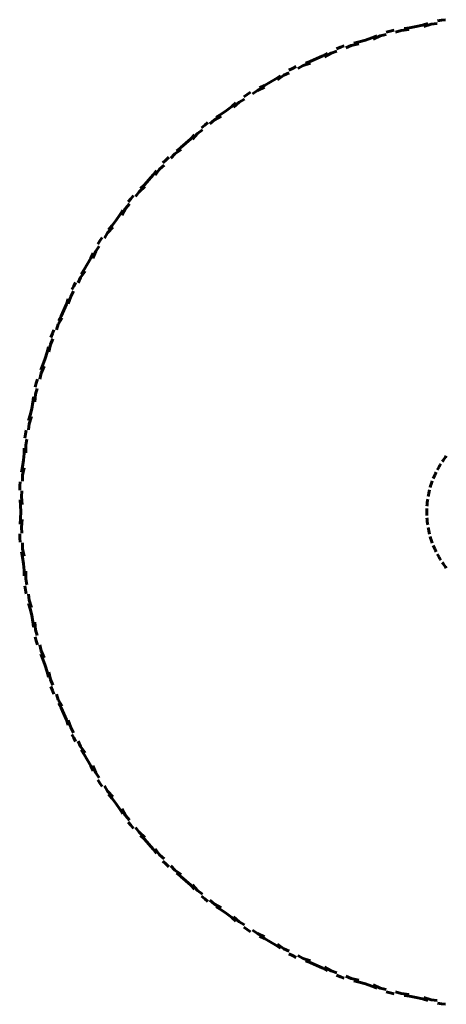
# Model space of a CAD drawing. Units: millimetres. Extents: x -0.19 to 0.19, y -0.189 to 0.189.
# Drawn here: x -0.19 to -0.028, y -0.187 to 0.187 of the extents above; entities that cross this region are included whole.
import ezdxf

# ---------------------------------------------------------------- set-up
doc = ezdxf.new("R2010")
doc.units = ezdxf.units.MM
doc.layers.add('I-FURN', color=30, linetype='Continuous', lineweight=60)

msp = doc.modelspace()

# ---------------------------------------------------------------- linework, layer by layer
at = {"layer": 'I-FURN'}
for p, q in [((-0.041891, 0.183944), (-0.04396, 0.183671)), ((-0.04396, 0.183671), (-0.041891, 0.183944)), ((-0.039415, 0.184408), (-0.041891, 0.183944)), ((-0.041891, 0.183944), (-0.039415, 0.184408)), ((-0.039415, 0.184408), (-0.036964, 0.184986)), ((-0.039415, 0.184408), (-0.036964, 0.184986)), ((-0.036964, 0.184986), (-0.034961, 0.185573)), ((-0.036964, 0.184986), (-0.034961, 0.185573)), ((-0.036481, 0.184463), (-0.033698, 0.185359)), ((-0.036481, 0.184463), (-0.033698, 0.185359)), ((-0.033698, 0.185359), (-0.031423, 0.185633)), ((-0.031423, 0.185633), (-0.033698, 0.185359)), ((-0.031301, 0.186538), (-0.029748, 0.186786)), ((-0.031301, 0.186538), (-0.029748, 0.186786)), ((-0.029748, 0.186786), (-0.028194, 0.187027)), ((-0.028194, 0.187027), (-0.029748, 0.186786)), ((-0.058582, 0.1793), (-0.056204, 0.180129)), ((-0.058582, 0.1793), (-0.056204, 0.180129)), ((-0.056204, 0.180129), (-0.054274, 0.180922)), ((-0.056204, 0.180129), (-0.054274, 0.180922)), ((-0.05567, 0.17966), (-0.052995, 0.180841)), ((-0.05567, 0.17966), (-0.052995, 0.180841)), ((-0.052995, 0.180841), (-0.050763, 0.18135)), ((-0.050763, 0.18135), (-0.052995, 0.180841)), ((-0.050735, 0.182262), (-0.049218, 0.18267)), ((-0.050735, 0.182262), (-0.049218, 0.18267)), ((-0.049218, 0.18267), (-0.047698, 0.183072)), ((-0.047698, 0.183072), (-0.049218, 0.18267)), ((-0.04503, 0.182964), (-0.04722, 0.182294)), ((-0.04722, 0.182294), (-0.04503, 0.182964)), ((-0.042121, 0.183271), (-0.04503, 0.182964)), ((-0.042121, 0.183271), (-0.04503, 0.182964)), ((-0.069614, 0.17599), (-0.068148, 0.176553)), ((-0.069614, 0.17599), (-0.068148, 0.176553)), ((-0.068148, 0.176553), (-0.06668, 0.17711)), ((-0.06668, 0.17711), (-0.068148, 0.176553)), ((-0.064015, 0.17728), (-0.066123, 0.176386)), ((-0.066123, 0.176386), (-0.064015, 0.17728)), ((-0.064015, 0.17728), (-0.061155, 0.177887)), ((-0.061155, 0.177887), (-0.064015, 0.17728)), ((-0.060996, 0.178581), (-0.063025, 0.178094)), ((-0.063025, 0.178094), (-0.060996, 0.178581)), ((-0.058582, 0.1793), (-0.060996, 0.178581)), ((-0.060996, 0.178581), (-0.058582, 0.1793)), ((-0.077107, 0.172228), (-0.079433, 0.171262)), ((-0.079433, 0.171262), (-0.077107, 0.172228)), ((-0.077107, 0.172228), (-0.074829, 0.1733)), ((-0.077107, 0.172228), (-0.074829, 0.1733)), ((-0.074829, 0.1733), (-0.072992, 0.174289)), ((-0.074829, 0.1733), (-0.072992, 0.174289)), ((-0.074249, 0.172889), (-0.071712, 0.174342)), ((-0.074249, 0.172889), (-0.071712, 0.174342)), ((-0.071712, 0.174342), (-0.069546, 0.175079)), ((-0.069546, 0.175079), (-0.071712, 0.174342)), ((-0.087729, 0.167789), (-0.086332, 0.168502)), ((-0.087729, 0.167789), (-0.086332, 0.168502)), ((-0.086332, 0.168502), (-0.084931, 0.169208)), ((-0.084931, 0.169208), (-0.086332, 0.168502)), ((-0.0823, 0.169653), (-0.084302, 0.168546)), ((-0.084302, 0.168546), (-0.0823, 0.169653)), ((-0.079519, 0.170555), (-0.0823, 0.169653)), ((-0.079519, 0.170555), (-0.0823, 0.169653)), ((-0.079433, 0.171262), (-0.0814, 0.170566)), ((-0.0814, 0.170566), (-0.079433, 0.171262)), ((-0.092633, 0.164572), (-0.090909, 0.165747)), ((-0.092633, 0.164572), (-0.090909, 0.165747)), ((-0.092014, 0.164223), (-0.089643, 0.165932)), ((-0.092014, 0.164223), (-0.089643, 0.165932)), ((-0.089643, 0.165932), (-0.087567, 0.166891)), ((-0.087567, 0.166891), (-0.089643, 0.165932)), ((-0.097012, 0.161353), (-0.099683, 0.160167)), ((-0.097012, 0.161353), (-0.099683, 0.160167)), ((-0.096999, 0.162065), (-0.098883, 0.161168)), ((-0.098883, 0.161168), (-0.096999, 0.162065)), ((-0.094787, 0.163268), (-0.096999, 0.162065)), ((-0.096999, 0.162065), (-0.094787, 0.163268)), ((-0.094787, 0.163268), (-0.092633, 0.164572)), ((-0.094787, 0.163268), (-0.092633, 0.164572)), ((-0.104884, 0.157751), (-0.10357, 0.158604)), ((-0.104884, 0.157751), (-0.10357, 0.158604)), ((-0.10357, 0.158604), (-0.102251, 0.159451)), ((-0.102251, 0.159451), (-0.10357, 0.158604)), ((-0.099683, 0.160167), (-0.101557, 0.158858)), ((-0.101557, 0.158858), (-0.099683, 0.160167)), ((-0.111429, 0.15252), (-0.109423, 0.154041)), ((-0.111429, 0.15252), (-0.109423, 0.154041)), ((-0.109423, 0.154041), (-0.107831, 0.15539)), ((-0.109423, 0.154041), (-0.107831, 0.15539)), ((-0.108771, 0.153759), (-0.106592, 0.155705)), ((-0.108771, 0.153759), (-0.106592, 0.155705)), ((-0.106592, 0.155705), (-0.104628, 0.156874)), ((-0.104628, 0.156874), (-0.106592, 0.155705)), ((-0.113441, 0.150384), (-0.115973, 0.148926)), ((-0.113441, 0.150384), (-0.115973, 0.148926)), ((-0.113503, 0.151093), (-0.115283, 0.150005)), ((-0.115283, 0.150005), (-0.113503, 0.151093)), ((-0.111429, 0.15252), (-0.113503, 0.151093)), ((-0.113503, 0.151093), (-0.111429, 0.15252)), ((-0.120888, 0.145984), (-0.119672, 0.146969)), ((-0.120888, 0.145984), (-0.119672, 0.146969)), ((-0.119672, 0.146969), (-0.118451, 0.147947)), ((-0.118451, 0.147947), (-0.119672, 0.146969)), ((-0.115973, 0.148926), (-0.117699, 0.14743)), ((-0.117699, 0.14743), (-0.115973, 0.148926)), ((-0.125013, 0.141823), (-0.123571, 0.14333)), ((-0.125013, 0.141823), (-0.123571, 0.14333)), ((-0.124335, 0.14161), (-0.122372, 0.143773)), ((-0.124335, 0.14161), (-0.122372, 0.143773)), ((-0.122372, 0.143773), (-0.120543, 0.145139)), ((-0.120543, 0.145139), (-0.122372, 0.143773)), ((-0.128763, 0.138465), (-0.130419, 0.137197)), ((-0.130419, 0.137197), (-0.128763, 0.138465)), ((-0.126849, 0.140101), (-0.128763, 0.138465)), ((-0.128763, 0.138465), (-0.126849, 0.140101)), ((-0.126849, 0.140101), (-0.125013, 0.141823)), ((-0.126849, 0.140101), (-0.125013, 0.141823)), ((-0.134464, 0.133723), (-0.133354, 0.134822)), ((-0.133354, 0.134822), (-0.134464, 0.133723)), ((-0.130992, 0.136053), (-0.132551, 0.134386)), ((-0.132551, 0.134386), (-0.130992, 0.136053)), ((-0.130992, 0.136053), (-0.128627, 0.137767)), ((-0.128627, 0.137767), (-0.130992, 0.136053)), ((-0.136812, 0.130266), (-0.135137, 0.131814)), ((-0.135137, 0.131814), (-0.136812, 0.130266)), ((-0.135569, 0.132619), (-0.134464, 0.133723)), ((-0.135569, 0.132619), (-0.134464, 0.133723)), ((-0.14088, 0.126147), (-0.139234, 0.128051)), ((-0.14088, 0.126147), (-0.139234, 0.128051)), ((-0.139234, 0.128051), (-0.137957, 0.129701)), ((-0.139234, 0.128051), (-0.137957, 0.129701)), ((-0.138538, 0.12791), (-0.136812, 0.130266)), ((-0.138538, 0.12791), (-0.136812, 0.130266)), ((-0.144576, 0.12169), (-0.142404, 0.12364)), ((-0.142404, 0.12364), (-0.144576, 0.12169)), ((-0.142612, 0.12432), (-0.144126, 0.122886)), ((-0.144126, 0.122886), (-0.142612, 0.12432)), ((-0.14088, 0.126147), (-0.142612, 0.12432)), ((-0.142612, 0.12432), (-0.14088, 0.126147)), ((-0.147783, 0.119012), (-0.146794, 0.12022)), ((-0.146794, 0.12022), (-0.147783, 0.119012)), ((-0.144576, 0.12169), (-0.145951, 0.11987)), ((-0.145951, 0.11987), (-0.144576, 0.12169)), ((-0.149753, 0.115332), (-0.148251, 0.117045)), ((-0.148251, 0.117045), (-0.149753, 0.115332)), ((-0.148765, 0.1178), (-0.147783, 0.119012)), ((-0.148765, 0.1178), (-0.147783, 0.119012)), ((-0.153366, 0.110811), (-0.151929, 0.112877)), ((-0.153366, 0.110811), (-0.151929, 0.112877)), ((-0.151929, 0.112877), (-0.150832, 0.11465)), ((-0.151929, 0.112877), (-0.150832, 0.11465)), ((-0.151222, 0.112809), (-0.149753, 0.115332)), ((-0.151222, 0.112809), (-0.149753, 0.115332)), ((-0.154897, 0.108813), (-0.156254, 0.107229)), ((-0.156254, 0.107229), (-0.154897, 0.108813)), ((-0.153366, 0.110811), (-0.154897, 0.108813)), ((-0.154897, 0.108813), (-0.153366, 0.110811)), ((-0.156576, 0.105992), (-0.157751, 0.104041)), ((-0.157751, 0.104041), (-0.156576, 0.105992)), ((-0.154619, 0.108159), (-0.156576, 0.105992)), ((-0.154619, 0.108159), (-0.156576, 0.105992)), ((-0.160331, 0.101691), (-0.159482, 0.102998)), ((-0.160331, 0.101691), (-0.159482, 0.102998)), ((-0.159482, 0.102998), (-0.158627, 0.104301)), ((-0.158627, 0.104301), (-0.159482, 0.102998)), ((-0.16296, 0.096466), (-0.162055, 0.098345)), ((-0.16296, 0.096466), (-0.162055, 0.098345)), ((-0.16225, 0.096473), (-0.161054, 0.099134)), ((-0.16225, 0.096473), (-0.161054, 0.099134)), ((-0.161054, 0.099134), (-0.159741, 0.100994)), ((-0.159741, 0.100994), (-0.161054, 0.099134)), ((-0.164173, 0.094261), (-0.165486, 0.092114)), ((-0.165486, 0.092114), (-0.164173, 0.094261)), ((-0.164173, 0.094261), (-0.16296, 0.096466)), ((-0.164173, 0.094261), (-0.16296, 0.096466)), ((-0.165141, 0.091493), (-0.166859, 0.089134)), ((-0.165141, 0.091493), (-0.166859, 0.089134)), ((-0.165486, 0.092114), (-0.166669, 0.090397)), ((-0.166669, 0.090397), (-0.165486, 0.092114)), ((-0.169434, 0.085855), (-0.168721, 0.087238)), ((-0.168721, 0.087238), (-0.169434, 0.085855)), ((-0.166859, 0.089134), (-0.167823, 0.087072)), ((-0.167823, 0.087072), (-0.166859, 0.089134)), ((-0.17059, 0.081851), (-0.16948, 0.083837)), ((-0.16948, 0.083837), (-0.17059, 0.081851)), ((-0.17014, 0.084468), (-0.169434, 0.085855)), ((-0.17014, 0.084468), (-0.169434, 0.085855)), ((-0.17318, 0.076678), (-0.172205, 0.078998)), ((-0.17318, 0.076678), (-0.172205, 0.078998)), ((-0.172205, 0.078998), (-0.171503, 0.080961)), ((-0.172205, 0.078998), (-0.171503, 0.080961)), ((-0.1715, 0.079079), (-0.17059, 0.081851)), ((-0.1715, 0.079079), (-0.17059, 0.081851)), ((-0.17318, 0.076678), (-0.174261, 0.074406)), ((-0.174261, 0.074406), (-0.17318, 0.076678)), ((-0.175314, 0.071299), (-0.176056, 0.069149)), ((-0.176056, 0.069149), (-0.175314, 0.071299)), ((-0.173853, 0.073824), (-0.175314, 0.071299)), ((-0.173853, 0.073824), (-0.175314, 0.071299)), ((-0.174261, 0.074406), (-0.175257, 0.072574)), ((-0.175257, 0.072574), (-0.174261, 0.074406)), ((-0.178086, 0.06632), (-0.177529, 0.067771)), ((-0.178086, 0.06632), (-0.177529, 0.067771)), ((-0.177529, 0.067771), (-0.176966, 0.069221)), ((-0.176966, 0.069221), (-0.177529, 0.067771)), ((-0.178872, 0.06082), (-0.178258, 0.063671)), ((-0.178872, 0.06082), (-0.178258, 0.063671)), ((-0.178258, 0.063671), (-0.177363, 0.065761)), ((-0.177363, 0.065761), (-0.178258, 0.063671)), ((-0.180291, 0.058256), (-0.179565, 0.060665)), ((-0.180291, 0.058256), (-0.179565, 0.060665)), ((-0.179565, 0.060665), (-0.179072, 0.062691)), ((-0.179565, 0.060665), (-0.179072, 0.062691)), ((-0.180291, 0.058256), (-0.181127, 0.055883)), ((-0.181127, 0.055883), (-0.180291, 0.058256)), ((-0.181848, 0.052684), (-0.182359, 0.050469)), ((-0.182359, 0.050469), (-0.181848, 0.052684)), ((-0.181127, 0.055883), (-0.181926, 0.053957)), ((-0.181926, 0.053957), (-0.181127, 0.055883)), ((-0.18066, 0.055348), (-0.181848, 0.052684)), ((-0.18066, 0.055348), (-0.181848, 0.052684)), ((-0.18408, 0.047445), (-0.18368, 0.048946)), ((-0.18408, 0.047445), (-0.18368, 0.048946)), ((-0.18368, 0.048946), (-0.183272, 0.050445)), ((-0.183272, 0.050445), (-0.18368, 0.048946)), ((-0.183973, 0.044794), (-0.183303, 0.046965)), ((-0.183303, 0.046965), (-0.183973, 0.044794)), ((-0.185426, 0.039195), (-0.184957, 0.041668)), ((-0.185426, 0.039195), (-0.184957, 0.041668)), ((-0.184957, 0.041668), (-0.18468, 0.043734)), ((-0.184957, 0.041668), (-0.18468, 0.043734)), ((-0.184284, 0.041894), (-0.183973, 0.044794)), ((-0.184284, 0.041894), (-0.183973, 0.044794)), ((-0.185426, 0.039195), (-0.186008, 0.036747)), ((-0.186008, 0.036747), (-0.185426, 0.039195)), ((-0.186008, 0.036747), (-0.1866, 0.034749)), ((-0.1866, 0.034749), (-0.186008, 0.036747)), ((-0.185487, 0.036265), (-0.186389, 0.033491)), ((-0.185487, 0.036265), (-0.186389, 0.033491)), ((-0.187818, 0.029583), (-0.18757, 0.031116)), ((-0.18757, 0.031116), (-0.187818, 0.029583)), ((-0.186389, 0.033491), (-0.186665, 0.031236)), ((-0.186665, 0.031236), (-0.186389, 0.033491)), ((-0.188059, 0.02805), (-0.187818, 0.029583)), ((-0.188059, 0.02805), (-0.187818, 0.029583)), ((-0.187674, 0.025426), (-0.187235, 0.027655)), ((-0.187235, 0.027655), (-0.187674, 0.025426)), ((-0.188323, 0.022213), (-0.188265, 0.024297)), ((-0.188323, 0.022213), (-0.188265, 0.024297)), ((-0.187678, 0.022509), (-0.187674, 0.025426)), ((-0.187678, 0.022509), (-0.187674, 0.025426)), ((-0.18853, 0.019706), (-0.188852, 0.01721)), ((-0.188852, 0.01721), (-0.18853, 0.019706)), ((-0.18853, 0.019706), (-0.188323, 0.022213)), ((-0.18853, 0.019706), (-0.188323, 0.022213)), ((-0.029485, 0.019149), (-0.029137, 0.01962)), ((-0.029137, 0.01962), (-0.0287, 0.020217)), ((-0.0287, 0.020217), (-0.028263, 0.020816)), ((-0.02792, 0.021291), (-0.028263, 0.020816)), ((-0.188852, 0.01721), (-0.18923, 0.01516)), ((-0.18923, 0.01516), (-0.188852, 0.01721)), ((-0.188283, 0.016785), (-0.188888, 0.013933)), ((-0.188283, 0.016785), (-0.188888, 0.013933)), ((-0.031799, 0.015164), (-0.032034, 0.014631)), ((-0.031352, 0.016037), (-0.031057, 0.016539)), ((-0.031057, 0.016539), (-0.030685, 0.017176)), ((-0.030685, 0.017176), (-0.030316, 0.017815)), ((-0.030026, 0.018321), (-0.030316, 0.017815)), ((-0.189899, 0.009897), (-0.189813, 0.011447)), ((-0.189813, 0.011447), (-0.189899, 0.009897)), ((-0.188888, 0.013933), (-0.188926, 0.011662)), ((-0.188926, 0.011662), (-0.188888, 0.013933)), ((-0.033633, 0.010594), (-0.033405, 0.011294)), ((-0.033228, 0.011846), (-0.033405, 0.011294)), ((-0.032878, 0.012754), (-0.032637, 0.013284)), ((-0.032637, 0.013284), (-0.032335, 0.013957)), ((-0.032335, 0.013957), (-0.032034, 0.014631)), ((-0.189976, 0.008347), (-0.189899, 0.009897)), ((-0.189976, 0.008347), (-0.189899, 0.009897)), ((-0.189318, 0.005778), (-0.189116, 0.008041)), ((-0.189116, 0.008041), (-0.189318, 0.005778)), ((-0.034568, 0.007123), (-0.034415, 0.007843)), ((-0.034297, 0.008411), (-0.034415, 0.007843)), ((-0.034045, 0.009346), (-0.033862, 0.009896)), ((-0.033862, 0.009896), (-0.033633, 0.010594)), ((-0.189626, 0.002516), (-0.189787, 0.004594)), ((-0.189626, 0.002516), (-0.189787, 0.004594)), ((-0.189016, 0.002878), (-0.189318, 0.005778)), ((-0.189016, 0.002878), (-0.189318, 0.005778)), ((-0.035132, 0.00358), (-0.035056, 0.00431)), ((-0.034999, 0.004885), (-0.035056, 0.00431)), ((-0.034847, 0.005837), (-0.034723, 0.006404)), ((-0.034723, 0.006404), (-0.034568, 0.007123)), ((-0.189568, 0), (-0.189626, 0.002516)), ((-0.189568, 0), (-0.189626, 0.002516)), ((-0.189568, 0), (-0.189626, -0.002516)), ((-0.189626, -0.002516), (-0.189568, 0)), ((-0.035325, 0.001315), (-0.035322, 0.000735)), ((-0.035321, 0), (-0.035322, 0.000735)), ((-0.035322, -0.000735), (-0.035321, 0)), ((-0.035275, 0.002275), (-0.035211, 0.00285)), ((-0.035211, 0.00285), (-0.035132, 0.00358)), ((-0.189626, -0.002516), (-0.189787, -0.004594)), ((-0.189787, -0.004594), (-0.189626, -0.002516)), ((-0.189016, -0.002878), (-0.189318, -0.005778)), ((-0.189016, -0.002878), (-0.189318, -0.005778)), ((-0.035325, -0.001315), (-0.035322, -0.000735)), ((-0.035275, -0.002275), (-0.035211, -0.00285)), ((-0.035132, -0.00358), (-0.035211, -0.00285)), ((-0.035056, -0.00431), (-0.035132, -0.00358)), ((-0.189318, -0.005778), (-0.189116, -0.008041)), ((-0.189116, -0.008041), (-0.189318, -0.005778)), ((-0.034999, -0.004885), (-0.035056, -0.00431)), ((-0.034847, -0.005837), (-0.034723, -0.006404)), ((-0.034568, -0.007123), (-0.034723, -0.006404)), ((-0.034415, -0.007843), (-0.034568, -0.007123)), ((-0.189899, -0.009897), (-0.189976, -0.008347)), ((-0.189976, -0.008347), (-0.189899, -0.009897)), ((-0.189813, -0.011447), (-0.189899, -0.009897)), ((-0.189813, -0.011447), (-0.189899, -0.009897)), ((-0.034297, -0.008411), (-0.034415, -0.007843)), ((-0.034045, -0.009346), (-0.033862, -0.009896)), ((-0.033633, -0.010594), (-0.033862, -0.009896)), ((-0.033405, -0.011294), (-0.033633, -0.010594)), ((-0.188888, -0.013933), (-0.188926, -0.011662)), ((-0.188926, -0.011662), (-0.188888, -0.013933)), ((-0.188283, -0.016785), (-0.188888, -0.013933)), ((-0.188283, -0.016785), (-0.188888, -0.013933)), ((-0.033228, -0.011846), (-0.033405, -0.011294)), ((-0.032878, -0.012754), (-0.032637, -0.013284)), ((-0.032335, -0.013957), (-0.032637, -0.013284)), ((-0.032034, -0.014631), (-0.032335, -0.013957)), ((-0.031799, -0.015165), (-0.032034, -0.014631)), ((-0.188852, -0.01721), (-0.18923, -0.01516)), ((-0.188852, -0.01721), (-0.18923, -0.01516)), ((-0.18853, -0.019706), (-0.188852, -0.01721)), ((-0.18853, -0.019706), (-0.188852, -0.01721)), ((-0.031352, -0.016037), (-0.031057, -0.016539)), ((-0.030685, -0.017176), (-0.031057, -0.016539)), ((-0.030316, -0.017815), (-0.030685, -0.017176)), ((-0.030026, -0.018321), (-0.030316, -0.017815)), ((-0.18853, -0.019706), (-0.188323, -0.022213)), ((-0.188323, -0.022213), (-0.18853, -0.019706)), ((-0.188323, -0.022213), (-0.188265, -0.024297)), ((-0.188265, -0.024297), (-0.188323, -0.022213)), ((-0.029485, -0.019149), (-0.029137, -0.01962)), ((-0.0287, -0.020217), (-0.029137, -0.01962)), ((-0.028263, -0.020816), (-0.0287, -0.020217)), ((-0.02792, -0.021291), (-0.028263, -0.020816)), ((-0.187678, -0.022509), (-0.187674, -0.025426)), ((-0.187678, -0.022509), (-0.187674, -0.025426)), ((-0.187674, -0.025426), (-0.187235, -0.027655)), ((-0.187235, -0.027655), (-0.187674, -0.025426)), ((-0.187818, -0.029583), (-0.188059, -0.02805)), ((-0.188059, -0.02805), (-0.187818, -0.029583)), ((-0.18757, -0.031116), (-0.187818, -0.029583)), ((-0.18757, -0.031116), (-0.187818, -0.029583)), ((-0.186389, -0.033491), (-0.186665, -0.031236)), ((-0.186665, -0.031236), (-0.186389, -0.033491)), ((-0.185487, -0.036265), (-0.186389, -0.033491)), ((-0.185487, -0.036265), (-0.186389, -0.033491)), ((-0.186008, -0.036747), (-0.1866, -0.034749)), ((-0.186008, -0.036747), (-0.1866, -0.034749)), ((-0.185426, -0.039195), (-0.186008, -0.036747)), ((-0.185426, -0.039195), (-0.186008, -0.036747)), ((-0.185426, -0.039195), (-0.184957, -0.041668)), ((-0.184957, -0.041668), (-0.185426, -0.039195)), ((-0.184957, -0.041668), (-0.18468, -0.043734)), ((-0.18468, -0.043734), (-0.184957, -0.041668)), ((-0.183973, -0.044794), (-0.184284, -0.041894)), ((-0.184284, -0.041894), (-0.183973, -0.044794)), ((-0.183973, -0.044794), (-0.183303, -0.046965)), ((-0.183303, -0.046965), (-0.183973, -0.044794)), ((-0.18368, -0.048946), (-0.18408, -0.047445)), ((-0.18408, -0.047445), (-0.18368, -0.048946)), ((-0.183272, -0.050445), (-0.18368, -0.048946)), ((-0.183272, -0.050445), (-0.18368, -0.048946)), ((-0.181848, -0.052684), (-0.182359, -0.050469)), ((-0.182359, -0.050469), (-0.181848, -0.052684)), ((-0.181127, -0.055883), (-0.181926, -0.053957)), ((-0.181127, -0.055883), (-0.181926, -0.053957)), ((-0.18066, -0.055348), (-0.181848, -0.052684)), ((-0.18066, -0.055348), (-0.181848, -0.052684)), ((-0.180291, -0.058256), (-0.181127, -0.055883)), ((-0.180291, -0.058256), (-0.181127, -0.055883)), ((-0.180291, -0.058256), (-0.179565, -0.060665)), ((-0.179565, -0.060665), (-0.180291, -0.058256)), ((-0.179565, -0.060665), (-0.179072, -0.062691)), ((-0.179072, -0.062691), (-0.179565, -0.060665)), ((-0.178258, -0.063671), (-0.178872, -0.06082)), ((-0.178872, -0.06082), (-0.178258, -0.063671)), ((-0.178258, -0.063671), (-0.177363, -0.065761)), ((-0.177363, -0.065761), (-0.178258, -0.063671)), ((-0.177529, -0.067771), (-0.178086, -0.06632)), ((-0.178086, -0.06632), (-0.177529, -0.067771)), ((-0.176966, -0.069221), (-0.177529, -0.067771)), ((-0.176966, -0.069221), (-0.177529, -0.067771)), ((-0.175314, -0.071299), (-0.176056, -0.069149)), ((-0.176056, -0.069149), (-0.175314, -0.071299)), ((-0.173853, -0.073824), (-0.175314, -0.071299)), ((-0.173853, -0.073824), (-0.175314, -0.071299)), ((-0.174261, -0.074406), (-0.175257, -0.072574)), ((-0.174261, -0.074406), (-0.175257, -0.072574)), ((-0.17318, -0.076678), (-0.174261, -0.074406)), ((-0.17318, -0.076678), (-0.174261, -0.074406)), ((-0.17318, -0.076678), (-0.172205, -0.078998)), ((-0.172205, -0.078998), (-0.17318, -0.076678)), ((-0.172205, -0.078998), (-0.171503, -0.080961)), ((-0.171503, -0.080961), (-0.172205, -0.078998)), ((-0.17059, -0.081851), (-0.1715, -0.079079)), ((-0.1715, -0.079079), (-0.17059, -0.081851)), ((-0.17059, -0.081851), (-0.16948, -0.083837)), ((-0.16948, -0.083837), (-0.17059, -0.081851)), ((-0.169434, -0.085855), (-0.17014, -0.084468)), ((-0.17014, -0.084468), (-0.169434, -0.085855)), ((-0.168721, -0.087238), (-0.169434, -0.085855)), ((-0.168721, -0.087238), (-0.169434, -0.085855)), ((-0.166859, -0.089134), (-0.167823, -0.087072)), ((-0.167823, -0.087072), (-0.166859, -0.089134)), ((-0.165141, -0.091493), (-0.166859, -0.089134)), ((-0.165141, -0.091493), (-0.166859, -0.089134)), ((-0.165486, -0.092114), (-0.166669, -0.090397)), ((-0.165486, -0.092114), (-0.166669, -0.090397)), ((-0.164173, -0.094261), (-0.165486, -0.092114)), ((-0.164173, -0.094261), (-0.165486, -0.092114)), ((-0.164173, -0.094261), (-0.16296, -0.096466)), ((-0.16296, -0.096466), (-0.164173, -0.094261)), ((-0.16296, -0.096466), (-0.162055, -0.098345)), ((-0.162055, -0.098345), (-0.16296, -0.096466)), ((-0.161054, -0.099134), (-0.16225, -0.096473)), ((-0.16225, -0.096473), (-0.161054, -0.099134)), ((-0.161054, -0.099134), (-0.159741, -0.100994)), ((-0.159741, -0.100994), (-0.161054, -0.099134)), ((-0.159482, -0.102998), (-0.160331, -0.101691)), ((-0.160331, -0.101691), (-0.159482, -0.102998)), ((-0.158627, -0.104301), (-0.159482, -0.102998)), ((-0.158627, -0.104301), (-0.159482, -0.102998)), ((-0.156576, -0.105992), (-0.157751, -0.104041)), ((-0.157751, -0.104041), (-0.156576, -0.105992)), ((-0.154619, -0.108159), (-0.156576, -0.105992)), ((-0.154619, -0.108159), (-0.156576, -0.105992)), ((-0.154897, -0.108813), (-0.156254, -0.107229)), ((-0.154897, -0.108813), (-0.156254, -0.107229)), ((-0.153366, -0.110811), (-0.154897, -0.108813)), ((-0.153366, -0.110811), (-0.154897, -0.108813)), ((-0.153366, -0.110811), (-0.151929, -0.112877)), ((-0.151929, -0.112877), (-0.153366, -0.110811)), ((-0.151929, -0.112877), (-0.150832, -0.11465)), ((-0.150832, -0.11465), (-0.151929, -0.112877)), ((-0.149753, -0.115332), (-0.151222, -0.112809)), ((-0.151222, -0.112809), (-0.149753, -0.115332)), ((-0.149753, -0.115332), (-0.148251, -0.117045)), ((-0.148251, -0.117045), (-0.149753, -0.115332)), ((-0.147783, -0.119012), (-0.148765, -0.1178)), ((-0.148765, -0.1178), (-0.147783, -0.119012)), ((-0.146794, -0.12022), (-0.147783, -0.119012)), ((-0.146794, -0.12022), (-0.147783, -0.119012)), ((-0.144576, -0.12169), (-0.145951, -0.11987)), ((-0.145951, -0.11987), (-0.144576, -0.12169)), ((-0.142404, -0.12364), (-0.144576, -0.12169)), ((-0.142404, -0.12364), (-0.144576, -0.12169)), ((-0.142612, -0.12432), (-0.144126, -0.122886)), ((-0.142612, -0.12432), (-0.144126, -0.122886)), ((-0.14088, -0.126147), (-0.142612, -0.12432)), ((-0.14088, -0.126147), (-0.142612, -0.12432)), ((-0.14088, -0.126147), (-0.139234, -0.128051)), ((-0.139234, -0.128051), (-0.14088, -0.126147)), ((-0.139234, -0.128051), (-0.137957, -0.129701)), ((-0.137957, -0.129701), (-0.139234, -0.128051)), ((-0.138538, -0.12791), (-0.136812, -0.130266)), ((-0.138538, -0.12791), (-0.136812, -0.130266)), ((-0.136812, -0.130266), (-0.135137, -0.131814)), ((-0.135137, -0.131814), (-0.136812, -0.130266)), ((-0.134464, -0.133723), (-0.135569, -0.132619)), ((-0.135569, -0.132619), (-0.134464, -0.133723)), ((-0.133354, -0.134822), (-0.134464, -0.133723)), ((-0.133354, -0.134822), (-0.134464, -0.133723)), ((-0.130992, -0.136053), (-0.132551, -0.134386)), ((-0.132551, -0.134386), (-0.130992, -0.136053)), ((-0.128627, -0.137767), (-0.130992, -0.136053)), ((-0.128627, -0.137767), (-0.130992, -0.136053)), ((-0.128763, -0.138465), (-0.130419, -0.137197)), ((-0.128763, -0.138465), (-0.130419, -0.137197)), ((-0.126849, -0.140101), (-0.128763, -0.138465)), ((-0.126849, -0.140101), (-0.128763, -0.138465)), ((-0.126849, -0.140101), (-0.125013, -0.141823)), ((-0.125013, -0.141823), (-0.126849, -0.140101)), ((-0.125013, -0.141823), (-0.123571, -0.14333)), ((-0.123571, -0.14333), (-0.125013, -0.141823)), ((-0.124335, -0.14161), (-0.122372, -0.143773)), ((-0.124335, -0.14161), (-0.122372, -0.143773)), ((-0.122372, -0.143773), (-0.120543, -0.145139)), ((-0.120543, -0.145139), (-0.122372, -0.143773)), ((-0.119672, -0.146969), (-0.120888, -0.145984)), ((-0.120888, -0.145984), (-0.119672, -0.146969)), ((-0.118451, -0.147947), (-0.119672, -0.146969)), ((-0.118451, -0.147947), (-0.119672, -0.146969)), ((-0.115973, -0.148926), (-0.117699, -0.14743)), ((-0.117699, -0.14743), (-0.115973, -0.148926)), ((-0.113441, -0.150384), (-0.115973, -0.148926)), ((-0.113441, -0.150384), (-0.115973, -0.148926)), ((-0.113503, -0.151093), (-0.115283, -0.150005)), ((-0.113503, -0.151093), (-0.115283, -0.150005)), ((-0.111429, -0.15252), (-0.113503, -0.151093)), ((-0.111429, -0.15252), (-0.113503, -0.151093)), ((-0.111429, -0.15252), (-0.109423, -0.154041)), ((-0.109423, -0.154041), (-0.111429, -0.15252)), ((-0.109423, -0.154041), (-0.107831, -0.15539)), ((-0.107831, -0.15539), (-0.109423, -0.154041)), ((-0.108771, -0.153759), (-0.106592, -0.155705)), ((-0.108771, -0.153759), (-0.106592, -0.155705)), ((-0.106592, -0.155705), (-0.104628, -0.156874)), ((-0.104628, -0.156874), (-0.106592, -0.155705)), ((-0.10357, -0.158604), (-0.104884, -0.157751)), ((-0.104884, -0.157751), (-0.10357, -0.158604)), ((-0.102251, -0.159451), (-0.10357, -0.158604)), ((-0.102251, -0.159451), (-0.10357, -0.158604)), ((-0.099683, -0.160167), (-0.101557, -0.158858)), ((-0.101557, -0.158858), (-0.099683, -0.160167)), ((-0.097012, -0.161353), (-0.099683, -0.160167)), ((-0.097012, -0.161353), (-0.099683, -0.160167)), ((-0.096999, -0.162065), (-0.098883, -0.161168)), ((-0.096999, -0.162065), (-0.098883, -0.161168)), ((-0.094787, -0.163268), (-0.096999, -0.162065)), ((-0.094787, -0.163268), (-0.096999, -0.162065)), ((-0.094787, -0.163268), (-0.092633, -0.164572)), ((-0.092633, -0.164572), (-0.094787, -0.163268)), ((-0.092633, -0.164572), (-0.090909, -0.165747)), ((-0.090909, -0.165747), (-0.092633, -0.164572)), ((-0.092014, -0.164223), (-0.089643, -0.165932)), ((-0.092014, -0.164223), (-0.089643, -0.165932)), ((-0.089643, -0.165932), (-0.087567, -0.166891)), ((-0.087567, -0.166891), (-0.089643, -0.165932)), ((-0.086332, -0.168502), (-0.087729, -0.167789)), ((-0.087729, -0.167789), (-0.086332, -0.168502)), ((-0.084931, -0.169208), (-0.086332, -0.168502)), ((-0.084931, -0.169208), (-0.086332, -0.168502)), ((-0.0823, -0.169653), (-0.084302, -0.168546)), ((-0.084302, -0.168546), (-0.0823, -0.169653)), ((-0.079519, -0.170555), (-0.0823, -0.169653)), ((-0.079519, -0.170555), (-0.0823, -0.169653)), ((-0.079433, -0.171262), (-0.0814, -0.170566)), ((-0.079433, -0.171262), (-0.0814, -0.170566)), ((-0.077107, -0.172228), (-0.079433, -0.171262)), ((-0.077107, -0.172228), (-0.079433, -0.171262)), ((-0.077107, -0.172228), (-0.074829, -0.1733)), ((-0.074829, -0.1733), (-0.077107, -0.172228)), ((-0.074829, -0.1733), (-0.072992, -0.174289)), ((-0.072992, -0.174289), (-0.074829, -0.1733)), ((-0.074249, -0.172889), (-0.071712, -0.174342)), ((-0.074249, -0.172889), (-0.071712, -0.174342)), ((-0.071712, -0.174342), (-0.069546, -0.175079)), ((-0.069546, -0.175079), (-0.071712, -0.174342)), ((-0.068148, -0.176553), (-0.069614, -0.17599)), ((-0.069614, -0.17599), (-0.068148, -0.176553)), ((-0.06668, -0.17711), (-0.068148, -0.176553)), ((-0.06668, -0.17711), (-0.068148, -0.176553)), ((-0.064015, -0.17728), (-0.066123, -0.176386)), ((-0.066123, -0.176386), (-0.064015, -0.17728)), ((-0.061155, -0.177887), (-0.064015, -0.17728)), ((-0.061155, -0.177887), (-0.064015, -0.17728)), ((-0.060996, -0.178581), (-0.063025, -0.178094)), ((-0.060996, -0.178581), (-0.063025, -0.178094)), ((-0.058582, -0.1793), (-0.060996, -0.178581)), ((-0.058582, -0.1793), (-0.060996, -0.178581)), ((-0.058582, -0.1793), (-0.056204, -0.180129)), ((-0.056204, -0.180129), (-0.058582, -0.1793)), ((-0.056204, -0.180129), (-0.054274, -0.180922)), ((-0.054274, -0.180922), (-0.056204, -0.180129)), ((-0.052995, -0.180841), (-0.05567, -0.17966)), ((-0.05567, -0.17966), (-0.052995, -0.180841)), ((-0.052995, -0.180841), (-0.050763, -0.18135)), ((-0.050763, -0.18135), (-0.052995, -0.180841)), ((-0.049218, -0.18267), (-0.050735, -0.182262)), ((-0.050735, -0.182262), (-0.049218, -0.18267)), ((-0.047698, -0.183072), (-0.049218, -0.18267)), ((-0.047698, -0.183072), (-0.049218, -0.18267)), ((-0.04503, -0.182964), (-0.04722, -0.182294)), ((-0.04722, -0.182294), (-0.04503, -0.182964)), ((-0.042121, -0.183271), (-0.04503, -0.182964)), ((-0.042121, -0.183271), (-0.04503, -0.182964)), ((-0.041891, -0.183944), (-0.04396, -0.183671)), ((-0.041891, -0.183944), (-0.04396, -0.183671)), ((-0.039415, -0.184408), (-0.041891, -0.183944)), ((-0.039415, -0.184408), (-0.041891, -0.183944)), ((-0.039415, -0.184408), (-0.036964, -0.184986)), ((-0.036964, -0.184986), (-0.039415, -0.184408)), ((-0.036964, -0.184986), (-0.034961, -0.185573)), ((-0.034961, -0.185573), (-0.036964, -0.184986)), ((-0.036481, -0.184463), (-0.033697, -0.185359)), ((-0.036481, -0.184463), (-0.033697, -0.185359)), ((-0.033697, -0.185359), (-0.031423, -0.185633)), ((-0.031423, -0.185633), (-0.033697, -0.185359)), ((-0.029748, -0.186786), (-0.031301, -0.186538)), ((-0.031301, -0.186538), (-0.029748, -0.186786)), ((-0.028194, -0.187027), (-0.029748, -0.186786)), ((-0.028194, -0.187027), (-0.029748, -0.186786))]:
    msp.add_line(p, q, dxfattribs=at)

doc.saveas('drawing.dxf')
